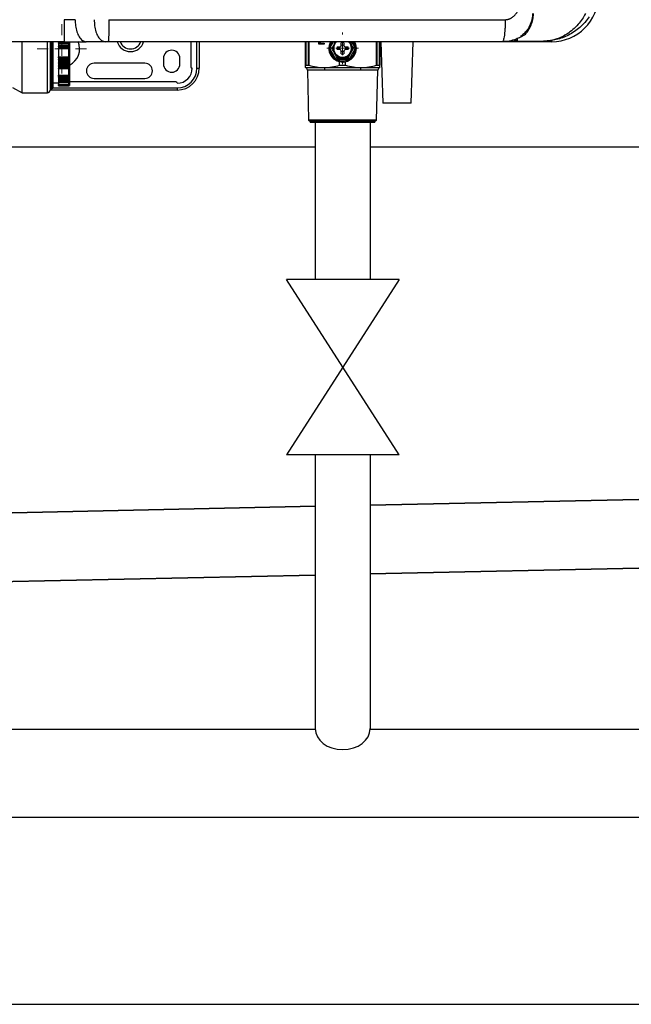
# Model space of a CAD drawing. Units: millimetres. Extents: x -697 to 10076, y -367 to 3416.
# Drawn here: x 906 to 1128, y 913 to 1271 of the extents above; entities that cross this region are included whole.
import ezdxf

# ---------------------------------------------------------------- set-up
doc = ezdxf.new("R2010")
doc.units = ezdxf.units.MM
doc.layers.add('Dimensions', color=8, linetype='Continuous', lineweight=13)
doc.layers.add('Outline', color=7, linetype='Continuous', lineweight=35)
for name, color, linetype in [('Frame', 80, 'Continuous'), ('Gas supply', 2, 'Continuous'), ('Hot water', 1, 'Continuous')]:
    doc.layers.add(name, color=color, linetype=linetype)

# ---------------------------------------------------------------- blocks, each defined once
blk = doc.blocks.new('SW_CENTERMARKSYMBOL_0')
at = {"layer": 'Dimensions', "color": 0}
for p, q in [((0, 1), (0, 1.15)), ((-1, 0), (-1.15, 0)), ((0, 0), (-0.5, 0)), ((0, 0), (0, 0.5)), ((0, 0), (0, -0.5)), ((0, 0), (0.5, 0)), ((1, 0), (1.15, 0)), ((0, -1), (0, -1.15))]:
    blk.add_line(p, q, dxfattribs=at)
blk = doc.blocks.new('SW_CENTERMARKSYMBOL_2')
at = {"layer": 'Dimensions', "color": 0}
for p, q in [((0, 1), (0, 1.8)), ((-1, 0), (-1.8, 0)), ((0, 0), (-0.5, 0)), ((0, 0), (0, 0.5)), ((0, 0), (0, -0.5)), ((0, 0), (0.5, 0)), ((1, 0), (1.8, 0)), ((0, -1), (0, -1.8))]:
    blk.add_line(p, q, dxfattribs=at)

msp = doc.modelspace()

# ---------------------------------------------------------------- linework, layer by layer
at = {"color": 7, "linetype": 'Continuous', "lineweight": 25}
for p, q in [((922.11, 1262.62), (840.43, 1262.62)), ((906.81, 1244.03), (906.81, 1262.66)), ((917.01, 1262.67), (917.01, 1245.03)), ((918.01, 1262.65), (918.01, 1258.53)), ((920.01, 1262.54), (922, 1262.54)), ((920.01, 1262.54), (920.01, 1262.22)), ((920.01, 1262.22), (923.81, 1262.22)), ((920.01, 1262.09), (920.01, 1262.22)), ((923.81, 1262.09), (920.01, 1262.09)), ((920.01, 1262.09), (920.01, 1261.92)), ((920.01, 1261.92), (923.81, 1261.92)), ((920.01, 1261.92), (920.01, 1261.34)), ((920.01, 1261.34), (923.81, 1261.34)), ((920.01, 1261.34), (920.01, 1261.04)), ((920.01, 1261.04), (923.81, 1261.04)), ((920.01, 1260.9), (920.01, 1261.04)), ((923.81, 1260.9), (920.01, 1260.9)), ((920.01, 1260.9), (920.01, 1260.7)), ((920.01, 1260.7), (923.81, 1260.7)), ((920.01, 1260.7), (920.01, 1260.32)), ((920.01, 1260.32), (923.81, 1260.32)), ((920.01, 1259.98), (920.01, 1260.32)), ((923.81, 1259.98), (920.01, 1259.98)), ((920.01, 1259.98), (920.01, 1259.38)), ((923.81, 1262.22), (923.81, 1262.54)), ((923.81, 1262.09), (923.81, 1262.22)), ((923.81, 1261.92), (923.81, 1262.09)), ((923.81, 1261.34), (923.81, 1261.92)), ((923.81, 1261.04), (923.81, 1261.34)), ((923.81, 1260.9), (923.81, 1261.04)), ((923.81, 1260.7), (923.81, 1260.9)), ((923.81, 1260.32), (923.81, 1260.7)), ((923.81, 1259.98), (923.81, 1260.32)), ((923.81, 1257.07), (923.81, 1259.98)), ((924.01, 1262.55), (924.01, 1262.3)), ((924.01, 1262.3), (924.01, 1261.92)), ((924.01, 1261.92), (924.01, 1261.79)), ((924.01, 1261.79), (924.01, 1261.37)), ((924.01, 1261.37), (924.01, 1261.14)), ((924.01, 1261.14), (924.01, 1260.74)), ((924.01, 1260.74), (924.01, 1260.58)), ((924.01, 1260.58), (924.01, 1260.29)), ((924.01, 1260.29), (924.01, 1260.18)), ((924.01, 1260.18), (924.01, 1256.88)), ((937.05, 1262.62), (930.11, 1262.62)), ((938.12, 1262.62), (937.05, 1262.62)), ((968.24, 1262.62), (968.24, 1253.53)), ((971.24, 1262.62), (971.24, 1253.03)), ((1009.92, 1254.06), (1009.92, 1262.62)), ((1014.78, 1261.68), (1014.78, 1262.62)), ((1016.69, 1261.68), (1014.78, 1261.68)), ((1014.88, 1261.68), (1014.88, 1262.62)), ((1015.22, 1262.62), (1015.22, 1262.09)), ((1015.22, 1262.09), (1016.69, 1262.09)), ((1016.69, 1262.09), (1016.69, 1261.68)), ((1021, 1256.31), (1018.82, 1260.09)), ((1019.44, 1260.22), (1019.06, 1260.22)), ((1020.82, 1262.62), (1020.43, 1261.95)), ((1021.38, 1260.72), (1022.49, 1260.72)), ((1022.49, 1260.72), (1022.78, 1260.86)), ((1022.78, 1260.86), (1022.92, 1261.15)), ((1022.92, 1261.15), (1022.92, 1262.26)), ((1023.92, 1262.26), (1023.92, 1261.15)), ((1023.92, 1261.15), (1024.06, 1260.86)), ((1024.06, 1260.86), (1024.35, 1260.72)), ((1024.35, 1260.72), (1025.46, 1260.72)), ((1028.02, 1260.09), (1025.84, 1256.31)), ((1026.02, 1262.62), (1026.41, 1261.95)), ((1027.78, 1260.22), (1027.4, 1260.22)), ((1036.91, 1262.62), (1036.91, 1254.06)), ((1037.37, 1262.62), (1038.01, 1240.23)), ((1037.37, 1262.62), (1038.01, 1240.23)), ((1048.41, 1240.23), (1049.05, 1262.62)), ((1048.41, 1240.23), (1049.05, 1262.62)), ((1099.49, 1262.62), (1081.5, 1262.62)), ((1086.97, 1262.82), (1096.49, 1262.82)), ((918.01, 1258.53), (918.01, 1245.83)), ((920.01, 1259.38), (920.01, 1257.67)), ((920.01, 1257.67), (920.01, 1257.07)), ((920.01, 1257.07), (923.81, 1257.07)), ((920.01, 1256.73), (920.01, 1257.07)), ((923.81, 1256.73), (920.01, 1256.73)), ((920.01, 1256.73), (920.01, 1256.35)), ((920.01, 1256.35), (923.81, 1256.35)), ((920.01, 1256.35), (920.01, 1256.15)), ((923.81, 1256.73), (923.81, 1257.07)), ((923.81, 1256.35), (923.81, 1256.73)), ((923.81, 1256.15), (923.81, 1256.35)), ((924.01, 1256.88), (924.01, 1256.76)), ((924.01, 1256.76), (924.01, 1256.47)), ((924.01, 1256.47), (924.01, 1256.31)), ((924.01, 1256.31), (924.01, 1255.92)), ((958.24, 1256.53), (958.24, 1254.53)), ((964.24, 1254.53), (964.24, 1256.53)), ((1021.33, 1256.51), (1021.33, 1256.13)), ((1022.49, 1259.73), (1021.38, 1259.73)), ((1022.78, 1259.59), (1022.49, 1259.73)), ((1022.92, 1259.3), (1022.78, 1259.59)), ((1022.92, 1258.19), (1022.92, 1259.3)), ((1024.06, 1259.59), (1023.92, 1259.3)), ((1023.92, 1259.3), (1023.92, 1258.19)), ((1024.35, 1259.73), (1024.06, 1259.59)), ((1025.46, 1259.73), (1024.35, 1259.73)), ((1025.5, 1256.51), (1025.5, 1256.13)), ((920.01, 1256.15), (923.81, 1256.15)), ((920.01, 1256.02), (920.01, 1256.15)), ((923.81, 1256.02), (920.01, 1256.02)), ((920.01, 1256.02), (920.01, 1255.71)), ((920.01, 1255.71), (923.81, 1255.71)), ((920.01, 1255.71), (920.01, 1255.13)), ((920.01, 1255.13), (923.81, 1255.13)), ((920.01, 1255.13), (920.01, 1254.96)), ((920.01, 1254.96), (923.81, 1254.96)), ((920.01, 1254.83), (920.01, 1254.96)), ((923.81, 1254.83), (920.01, 1254.83)), ((920.01, 1254.83), (920.01, 1254.51)), ((920.01, 1254.51), (923.81, 1254.51)), ((920.01, 1254.51), (920.01, 1253.95)), ((920.01, 1253.95), (923.81, 1253.95)), ((920.01, 1253.95), (920.01, 1253.81)), ((920.01, 1253.81), (923.81, 1253.81)), ((920.01, 1253.68), (920.01, 1253.81)), ((923.81, 1253.68), (920.01, 1253.68)), ((920.01, 1253.68), (920.01, 1253.35)), ((920.01, 1253.35), (923.81, 1253.35)), ((920.01, 1253.35), (920.01, 1253)), ((920.01, 1253), (923.81, 1253)), ((920.01, 1252.84), (920.01, 1253)), ((920.01, 1252.89), (920.01, 1251.51)), ((920.01, 1252.84), (923.81, 1252.84)), ((923.81, 1256.02), (923.81, 1256.15)), ((923.81, 1255.71), (923.81, 1256.02)), ((923.81, 1255.13), (923.81, 1255.71)), ((923.81, 1254.96), (923.81, 1255.13)), ((923.81, 1254.83), (923.81, 1254.96)), ((923.81, 1254.51), (923.81, 1254.83)), ((923.81, 1253.95), (923.81, 1254.51)), ((923.81, 1253.81), (923.81, 1253.95)), ((923.81, 1253.68), (923.81, 1253.81)), ((923.81, 1253.35), (923.81, 1253.68)), ((923.81, 1253), (923.81, 1253.35)), ((924.01, 1255.92), (924.01, 1255.68)), ((924.01, 1255.68), (924.01, 1255.27)), ((924.01, 1255.27), (924.01, 1255.13)), ((924.01, 1255.13), (924.01, 1254.75)), ((924.01, 1254.75), (924.01, 1254.5)), ((924.01, 1254.5), (924.01, 1254.1)), ((924.01, 1254.1), (924.01, 1253.99)), ((924.01, 1253.99), (924.01, 1253.62)), ((924.01, 1253.62), (924.01, 1253.36)), ((924.01, 1253.36), (924.01, 1253.1)), ((924.01, 1253.1), (924.01, 1253.04)), ((924.01, 1253.04), (924.01, 1250.38)), ((951.5, 1254.78), (933, 1254.78)), ((970.44, 1253.03), (971.24, 1253.03)), ((1009.92, 1253.23), (1016.67, 1253.23)), ((1009.98, 1254.09), (1010.95, 1254.09)), ((1016.67, 1253.23), (1030.17, 1253.23)), ((1025.5, 1256.13), (1021.33, 1256.13)), ((1022.33, 1254.09), (1022.33, 1255.35)), ((1022.33, 1254.09), (1024.51, 1254.09)), ((1024.51, 1254.09), (1024.51, 1255.35)), ((1030.17, 1253.23), (1036.91, 1253.23)), ((1035.89, 1254.09), (1036.86, 1254.09)), ((920.01, 1251.51), (920.01, 1250.51)), ((920.01, 1250.51), (923.81, 1250.51)), ((920.01, 1250.1), (920.01, 1250.51)), ((923.81, 1250.1), (920.01, 1250.1)), ((920.01, 1250.1), (920.01, 1249.83)), ((920.01, 1249.83), (923.81, 1249.83)), ((920.01, 1249.83), (923.81, 1249.83)), ((920.01, 1249.83), (920.01, 1249.83)), ((920.01, 1249.74), (920.01, 1249.83)), ((923.81, 1249.74), (920.01, 1249.74)), ((920.01, 1249.74), (920.01, 1249.4)), ((920.01, 1249.4), (923.81, 1249.4)), ((920.01, 1249.4), (920.01, 1249.02)), ((920.01, 1249.02), (923.81, 1249.02)), ((920.01, 1248.98), (920.01, 1249.02)), ((923.81, 1250.1), (923.81, 1250.51)), ((923.81, 1249.83), (923.81, 1250.1)), ((923.81, 1249.83), (923.81, 1249.83)), ((923.81, 1249.74), (923.81, 1249.83)), ((923.81, 1249.4), (923.81, 1249.74)), ((923.81, 1249.02), (923.81, 1249.4)), ((924.01, 1250.38), (924.01, 1250.24)), ((924.01, 1250.24), (924.01, 1250.03)), ((924.01, 1250.03), (924.01, 1250.03)), ((924.01, 1250.03), (924.01, 1249.77)), ((924.01, 1249.77), (924.01, 1249.5)), ((924.01, 1249.5), (924.01, 1249.22)), ((924.01, 1249.22), (924.01, 1249.02)), ((924.01, 1249.02), (924.01, 1248.75)), ((933, 1249.28), (951.5, 1249.28)), ((1010.6, 1252.31), (1011.06, 1234.09)), ((1017.01, 1252.31), (1010.6, 1252.31)), ((1029.83, 1252.31), (1017.01, 1252.31)), ((1036.24, 1252.31), (1029.83, 1252.31)), ((1035.77, 1234.09), (1036.24, 1252.31)), ((903.35, 1246.03), (906.81, 1244.03)), ((917.21, 1245.63), (917.81, 1245.63)), ((918.01, 1247.73), (920.01, 1247.73)), ((923.81, 1248.98), (920.01, 1248.98)), ((920.01, 1248.98), (920.01, 1248.63)), ((920.01, 1248.63), (923.81, 1248.63)), ((920.01, 1248.63), (920.01, 1248.31)), ((920.01, 1248.31), (923.81, 1248.31)), ((920.01, 1248.31), (920.01, 1247.98)), ((920.01, 1247.98), (923.81, 1247.98)), ((920.01, 1247.98), (920.01, 1247.8)), ((920.01, 1247.8), (923.81, 1247.8)), ((920.01, 1247.77), (920.01, 1247.8)), ((920.01, 1247.77), (923.81, 1247.77)), ((920.01, 1247.77), (920.01, 1247.01)), ((920.01, 1247.01), (923.81, 1247.01)), ((920.01, 1246.69), (920.01, 1247.01)), ((923.81, 1246.69), (920.01, 1246.69)), ((920.01, 1246.69), (920.01, 1246.63)), ((920.01, 1246.63), (923.81, 1246.63)), ((920.01, 1246.63), (920.01, 1246.57)), ((920.01, 1246.57), (923.81, 1246.57)), ((920.01, 1246.57), (920.01, 1246.53)), ((920.01, 1246.53), (923.81, 1246.53)), ((923.81, 1248.63), (923.81, 1248.98)), ((923.81, 1248.31), (923.81, 1248.63)), ((923.81, 1247.8), (923.81, 1247.98)), ((923.81, 1246.69), (923.81, 1247.01)), ((923.81, 1246.63), (923.81, 1246.69)), ((923.81, 1246.53), (923.81, 1246.57)), ((924.01, 1248.75), (924.01, 1248.52)), ((924.01, 1248.52), (924.01, 1248.37)), ((924.01, 1248.37), (924.01, 1248.12)), ((924.01, 1248.12), (924.01, 1247.98)), ((962.74, 1248.03), (924.01, 1248.03)), ((924.01, 1247.98), (924.01, 1247.97)), ((924.01, 1247.97), (924.01, 1246.99)), ((924.01, 1246.99), (924.01, 1246.89)), ((924.01, 1246.89), (924.01, 1246.84)), ((924.01, 1246.84), (924.01, 1246.76)), ((924.01, 1246.76), (924.01, 1246.74)), ((963.24, 1245.83), (963.24, 1245.03)), ((906.81, 1244.03), (916.01, 1244.03)), ((963.24, 1245.03), (917.01, 1245.03)), ((1048.41, 1240.23), (1038.01, 1240.23)), ((1011.06, 1234.09), (1011.67, 1233.74)), ((1035.77, 1234.09), (1011.06, 1234.09)), ((1011.67, 1233.74), (1011.67, 1233.24)), ((1035.16, 1233.74), (1011.67, 1233.74)), ((1035.16, 1233.24), (1011.67, 1233.24)), ((1035.16, 1233.74), (1035.77, 1234.09)), ((1035.16, 1233.24), (1035.16, 1233.74))]:
    msp.add_line(p, q, dxfattribs=at)
at = {"color": 8, "linetype": 'Continuous', "lineweight": 25}
for p, q in [((916.01, 1244.03), (916.01, 1262.63)), ((917.21, 1262.68), (917.21, 1245.63)), ((917.81, 1258.53), (917.81, 1262.63)), ((970.44, 1253.03), (970.44, 1262.62)), ((1009.98, 1262.62), (1009.98, 1254.09)), ((1010.95, 1254.09), (1010.95, 1262.62)), ((1011.11, 1262.62), (1011.11, 1254.06)), ((1018.82, 1260.36), (1020.13, 1262.62)), ((1026.71, 1262.62), (1028.02, 1260.36)), ((1035.73, 1254.06), (1035.73, 1262.62)), ((1035.89, 1262.62), (1035.89, 1254.09)), ((1036.86, 1254.09), (1036.86, 1262.62)), ((1099.49, 1262.62), (1099.49, 1263.04)), ((917.81, 1245.63), (917.81, 1258.53)), ((923.81, 1252.84), (923.81, 1253)), ((923.81, 1250.51), (923.81, 1252.84)), ((923.81, 1248.98), (923.81, 1249.02)), ((918.01, 1245.83), (963.24, 1245.83)), ((923.81, 1247.98), (923.81, 1248.31)), ((923.81, 1247.77), (923.81, 1247.8)), ((923.81, 1247.01), (923.81, 1247.77)), ((923.81, 1246.57), (923.81, 1246.63))]:
    msp.add_line(p, q, dxfattribs=at)
at = {"color": 7, "linetype": 'Continuous', "lineweight": 25, "flags": 128}
for points in [[(924.01, 1262.3), (924, 1262.29), (923.99, 1262.27), (923.97, 1262.26), (923.95, 1262.25), (923.92, 1262.24), (923.88, 1262.23), (923.85, 1262.22), (923.81, 1262.22)], [(924.01, 1261.14), (924, 1261.12), (923.99, 1261.1), (923.97, 1261.08), (923.95, 1261.06), (923.92, 1261.05), (923.88, 1261.04), (923.85, 1261.04), (923.81, 1261.04)], [(1018.82, 1260.36), (1018.85, 1260.34), (1018.88, 1260.33), (1018.91, 1260.31), (1018.94, 1260.29), (1018.97, 1260.27), (1019, 1260.26), (1019.03, 1260.24), (1019.06, 1260.22)], [(1019.06, 1260.22), (1019.03, 1260.21), (1019, 1260.19), (1018.97, 1260.18), (1018.94, 1260.16), (1018.91, 1260.14), (1018.88, 1260.12), (1018.85, 1260.11), (1018.82, 1260.09)], [(1020.43, 1261.95), (1020.98, 1262.66), (1020.98, 1262.67)], [(1025.85, 1262.67), (1025.86, 1262.66), (1026.41, 1261.95)], [(1028.42, 1260.22), (1028.23, 1261.57), (1027.78, 1262.67)], [(1027.78, 1260.22), (1027.81, 1260.24), (1027.84, 1260.26), (1027.86, 1260.27), (1027.89, 1260.29), (1027.92, 1260.31), (1027.95, 1260.33), (1027.98, 1260.34), (1028.02, 1260.36)], [(1028.02, 1260.09), (1027.98, 1260.11), (1027.95, 1260.12), (1027.92, 1260.14), (1027.89, 1260.16), (1027.86, 1260.18), (1027.84, 1260.19), (1027.81, 1260.21), (1027.78, 1260.22)], [(1021, 1256.31), (1021.05, 1256.34), (1021.09, 1256.36), (1021.13, 1256.39), (1021.17, 1256.41), (1021.21, 1256.43), (1021.25, 1256.46), (1021.29, 1256.48), (1021.33, 1256.5)], [(1025.84, 1256.31), (1025.79, 1256.34), (1025.75, 1256.36), (1025.71, 1256.39), (1025.66, 1256.41), (1025.62, 1256.43), (1025.59, 1256.46), (1025.55, 1256.48), (1025.51, 1256.5)], [(924.01, 1255.92), (924, 1255.94), (923.99, 1255.95), (923.97, 1255.97), (923.95, 1255.99), (923.92, 1256), (923.88, 1256.01), (923.85, 1256.01), (923.81, 1256.02)], [(924.01, 1254.75), (924, 1254.76), (923.99, 1254.78), (923.97, 1254.79), (923.95, 1254.81), (923.92, 1254.82), (923.88, 1254.82), (923.85, 1254.83), (923.81, 1254.83)], [(924.01, 1253.62), (924, 1253.63), (923.99, 1253.64), (923.97, 1253.66), (923.95, 1253.66), (923.92, 1253.67), (923.88, 1253.68), (923.85, 1253.68), (923.81, 1253.68)], [(924.01, 1253.1), (924, 1253.08), (923.99, 1253.06), (923.97, 1253.04), (923.95, 1253.03), (923.92, 1253.02), (923.88, 1253.01), (923.85, 1253.01), (923.81, 1253)], [(924.01, 1250.38), (924, 1250.4), (923.99, 1250.43), (923.97, 1250.45), (923.95, 1250.47), (923.92, 1250.49), (923.88, 1250.5), (923.85, 1250.51), (923.81, 1250.51)]]:
    msp.add_lwpolyline(points, dxfattribs=at)
at = {"color": 8, "linetype": 'Continuous', "lineweight": 25, "flags": 128}
msp.add_lwpolyline([(924.01, 1248.37), (924, 1248.36), (923.99, 1248.35), (923.97, 1248.34), (923.95, 1248.33), (923.92, 1248.32), (923.88, 1248.32), (923.86, 1248.31)], dxfattribs=at)
at = {"color": 7, "linetype": 'Continuous', "lineweight": 25}
for centre, radius, start, end in [((1099.49, 1279.62), 16.99, 270, 0), ((923.82, 1261.91), 0.188, 4.4039, 93.8115), ((923.82, 1260.72), 0.184, 6.6683, 95.3876), ((923.86, 1259.96), 0.36, 65.2143, 97.7953), ((923.81, 1260.18), 0.197, 269.1663, 359.1406), ((921.26, 1260.03), 6.5, 295.029, 23.8424), ((1023.42, 1260.22), 5, 150.664, 0), ((1023.42, 1260.22), 4.6, 181.6949, 238.3051), ((1023.42, 1260.22), 3.45, 150, 210), ((1023.42, 1260.22), 3.25, 131.1607, 270), ((1023.42, 1260.22), 2.1, 166.2259, 193.7741), ((1023.42, 1260.22), 1.14, 154.059, 205.941), ((1023.42, 1260.22), 2.1, 76.2259, 103.7741), ((1023.42, 1260.22), 1.14, 64.059, 115.941), ((1023.42, 1260.22), 3.25, 270, 47.6228), ((1023.42, 1260.22), 1.14, 334.059, 25.941), ((1023.42, 1260.22), 2.1, 346.2259, 13.7741), ((1023.42, 1260.22), 4.6, 301.6949, 358.3051), ((1023.42, 1260.22), 3.45, 330, 30), ((1086.97, 1263.32), 0.5, 228.0582, 270), ((923.81, 1256.87), 0.197, 0.8594, 90.8337), ((923.86, 1257.09), 0.36, 262.2076, 294.7828), ((923.82, 1256.33), 0.184, 264.6117, 353.3323), ((961.24, 1256.53), 3, 0, 180), ((1023.42, 1260.22), 3.45, 210, 330), ((1023.42, 1260.22), 1.14, 244.059, 295.941), ((1023.42, 1260.22), 2.1, 256.2259, 283.7741), ((923.82, 1255.14), 0.188, 266.1882, 355.5964), ((923.82, 1254), 0.192, 267.5301, 357.2944), ((923.81, 1253.04), 0.2, 270, 0), ((933, 1252.03), 2.75, 90, 270), ((951.5, 1252.03), 2.75, 270, 90), ((961.24, 1254.53), 3, 180, 0), ((963.24, 1253.03), 8, 270, 0), ((963.24, 1253.03), 7.2, 270, 0), ((963.24, 1253.03), 5.5, 270, 0), ((968.74, 1253.53), 0.5, 180, 270), ((1009.6, 1252.28), 1, 1.47, 70.9229), ((1015.83, 1252.4), 1.18, 355.5503, 44.6438), ((1023.42, 1260.22), 4.6, 243.0376, 296.9624), ((1031, 1252.4), 1.18, 135.3562, 184.4497), ((1037.24, 1252.28), 1, 109.0771, 178.53), ((923.83, 1250.28), 0.178, 261.8261, 348.3141), ((923.81, 1250.03), 0.2, 270, 0), ((923.86, 1250.24), 0.496, 264.2784, 287.6641), ((923.86, 1249.25), 0.276, 260.0102, 303.4879), ((917.21, 1245.83), 0.2, 180, 270), ((917.81, 1245.83), 0.2, 270, 0), ((923.82, 1247.99), 0.19, 266.9824, 356.625), ((923.81, 1247.97), 0.2, 270, 0), ((923.86, 1246.31), 0.705, 77.7043, 94.0412), ((923.81, 1246.89), 0.199, 269.6145, 359.6087), ((962.74, 1247.53), 0.5, 0, 90), ((916.01, 1245.03), 1, 270, 0)]:
    msp.add_arc(centre, radius, start, end, dxfattribs=at)
at = {"color": 8, "linetype": 'Continuous', "lineweight": 25}
for centre, radius, start, end in [((946.25, 1264.02), 5, 196.3504, 343.5198), ((946.25, 1264.02), 4.03, 200.4228, 339.562), ((1023.42, 1260.22), 4.6, 148.2348, 178.3051), ((1023.42, 1260.22), 4.6, 1.6949, 32.1245)]:
    msp.add_arc(centre, radius, start, end, dxfattribs=at)
at = {"color": 7, "linetype": 'Continuous', "lineweight": 25}
for points, knots in [([(1082.57, 1270.62), (1082.64, 1270.62), (1082.78, 1270.62), (1082.99, 1270.64), (1083.2, 1270.67), (1083.4, 1270.7), (1083.61, 1270.75), (1083.81, 1270.81), (1084.01, 1270.87), (1084.21, 1270.95), (1084.41, 1271.04), (1084.6, 1271.14), (1084.8, 1271.25), (1085.28, 1271.54), (1085.99, 1272.13), (1086.62, 1272.94), (1087.01, 1273.62), (1087.24, 1274.11), (1087.44, 1274.63), (1087.6, 1275.18), (1087.72, 1275.75), (1087.81, 1276.35), (1087.86, 1276.98), (1087.87, 1277.4), (1087.87, 1277.62)], [0, 0, 0, 0, 0.021646, 0.043195, 0.064697, 0.086206, 0.107776, 0.129458, 0.151304, 0.173364, 0.195687, 0.218321, 0.241311, 0.2647, 0.391997, 0.523175, 0.578008, 0.633545, 0.690143, 0.748141, 0.807851, 0.869561, 0.933533, 1, 1, 1, 1]), ([(926.11, 1270.62), (925.52, 1270.62), (924.86, 1270.62), (923.51, 1270.62), (922.8, 1270.62), (922.11, 1270.62)], [0, 0, 0, 0, 0.5, 0.5, 1, 1, 1, 1]), ([(922.11, 1270.62), (922.11, 1270.15), (922.11, 1269.66), (922.11, 1268.67), (922.11, 1268.17), (922.11, 1267.19), (922.11, 1266.7), (922.11, 1265.79), (922.11, 1265.36), (922.11, 1264.58), (922.11, 1264.23), (922.11, 1263.63), (922.11, 1263.38), (922.11, 1262.99), (922.11, 1262.85), (922.11, 1262.67), (922.11, 1262.62), (922.11, 1262.62)], [0, 0, 0, 0, 0.125, 0.125, 0.25, 0.25, 0.375, 0.375, 0.5, 0.5, 0.625, 0.625, 0.75, 0.75, 0.875, 0.875, 1, 1, 1, 1]), ([(926.11, 1270.62), (926.14, 1269.88), (926.21, 1268.35), (926.72, 1266.17), (927.58, 1264.25), (928.76, 1262.88), (929.67, 1262.71), (930.11, 1262.62)], [0, 0, 0, 0, 0.176813, 0.36715, 0.563551, 0.790275, 1, 1, 1, 1]), ([(933.05, 1270.62), (933.08, 1269.88), (933.14, 1268.35), (933.65, 1266.17), (934.51, 1264.25), (935.69, 1262.88), (936.61, 1262.71), (937.05, 1262.62)], [0, 0, 0, 0, 0.176814, 0.36715, 0.56355, 0.790275, 1, 1, 1, 1]), ([(938.43, 1270.62), (938.43, 1270.15), (938.43, 1269.66), (938.42, 1268.67), (938.41, 1268.17), (938.4, 1267.19), (938.39, 1266.7), (938.37, 1265.79), (938.35, 1265.36), (938.32, 1264.58), (938.31, 1264.23), (938.27, 1263.63), (938.25, 1263.38), (938.22, 1262.99), (938.2, 1262.85), (938.16, 1262.67), (938.14, 1262.62), (938.12, 1262.62)], [0, 0, 0, 0, 0.125, 0.125, 0.25, 0.25, 0.375, 0.375, 0.5, 0.5, 0.625, 0.625, 0.75, 0.75, 0.875, 0.875, 1, 1, 1, 1]), ([(1082.57, 1270.62), (1082.57, 1270.15), (1082.56, 1269.66), (1082.54, 1268.67), (1082.52, 1268.17), (1082.47, 1267.19), (1082.44, 1266.7), (1082.35, 1265.79), (1082.31, 1265.36), (1082.2, 1264.58), (1082.15, 1264.23), (1082.02, 1263.63), (1081.96, 1263.38), (1081.83, 1262.99), (1081.76, 1262.85), (1081.63, 1262.67), (1081.56, 1262.62), (1081.5, 1262.62)], [0, 0, 0, 0, 0.125, 0.125, 0.25, 0.25, 0.375, 0.375, 0.5, 0.5, 0.625, 0.625, 0.75, 0.75, 0.875, 0.875, 1, 1, 1, 1]), ([(1092.49, 1272.82), (1092.48, 1272.5), (1092.45, 1271.35), (1091.99, 1269.39), (1091.16, 1267.74), (1090.23, 1266.43), (1089.33, 1265.44), (1088.55, 1264.86), (1088.18, 1264.58)], [0, 0, 0, 0, 0.088198, 0.316439, 0.556668, 0.637708, 0.826592, 1, 1, 1, 1]), ([(1089.91, 1265.41), (1090.32, 1265.84), (1090.71, 1266.33), (1091.42, 1267.41), (1091.74, 1268), (1092.13, 1268.95), (1092.25, 1269.28), (1092.46, 1269.95), (1092.54, 1270.29), (1092.76, 1271.35), (1092.83, 1272.08), (1092.83, 1272.82)], [0, 0, 0, 0, 0.25, 0.25, 0.5, 0.5, 0.625, 0.625, 0.75, 0.75, 1, 1, 1, 1]), ([(1111.76, 1272.82), (1111.37, 1272.15), (1110.58, 1270.78), (1109.05, 1268.79), (1107.2, 1266.93), (1104.86, 1265.18), (1102.12, 1263.78), (1099.54, 1263.07), (1097.75, 1262.86), (1096.94, 1262.83), (1096.65, 1262.82), (1096.54, 1262.82), (1096.5, 1262.82), (1096.49, 1262.82)], [0, 0, 0, 0, 0.110223, 0.224323, 0.359278, 0.498791, 0.673338, 0.854257, 0.948179, 0.981432, 0.993342, 0.998714, 1, 1, 1, 1]), ([(1113.11, 1271.71), (1112.63, 1270.99), (1112.11, 1270.3), (1111.26, 1269.33), (1110.97, 1269.02), (1110.36, 1268.41), (1110.05, 1268.12), (1109.09, 1267.27), (1108.43, 1266.76), (1107.06, 1265.83), (1106.35, 1265.41), (1104.17, 1264.28), (1102.68, 1263.74), (1100.39, 1263.19), (1099.62, 1263.05), (1098.45, 1262.92), (1098.06, 1262.88), (1097.47, 1262.85), (1097.27, 1262.84), (1096.88, 1262.83), (1096.69, 1262.82), (1096.49, 1262.82)], [0, 0, 0, 0, 0.125, 0.125, 0.1875, 0.1875, 0.25, 0.25, 0.375, 0.375, 0.5, 0.5, 0.75, 0.75, 0.875, 0.875, 0.9375, 0.9375, 0.96875, 0.96875, 1, 1, 1, 1]), ([(1086.55, 1263.53), (1085.7, 1263.25), (1084.06, 1262.73), (1082.33, 1262.66), (1081.5, 1262.62)], [0, 0, 0, 0, 0.516831, 1, 1, 1, 1]), ([(1086.47, 1263.33), (1086.47, 1263.33), (1086.47, 1263.33), (1086.47, 1263.35), (1086.49, 1263.43), (1086.44, 1263.59), (1086.74, 1263.76), (1086.8, 1263.79)], [0, 0, 0, 0, 0.033177, 0.143969, 0.332381, 0.87631, 1, 1, 1, 1]), ([(1086.64, 1262.95), (1086.58, 1263), (1086.54, 1263.06), (1086.49, 1263.19), (1086.47, 1263.26), (1086.47, 1263.33)], [0, 0, 0, 0, 0.5, 0.5, 1, 1, 1, 1]), ([(1086.97, 1262.82), (1086.98, 1262.82), (1086.98, 1262.91), (1086.99, 1263.26), (1087, 1263.53), (1087, 1263.87)], [0, 0, 0, 0, 0.5, 0.5, 1, 1, 1, 1]), ([(1087, 1263.87), (1087.5, 1264.07), (1088, 1264.3), (1088.97, 1264.81), (1089.45, 1265.09), (1089.91, 1265.41)], [0, 0, 0, 0, 0.5, 0.5, 1, 1, 1, 1]), ([(922.11, 1262.62), (922.76, 1262.62), (924.12, 1262.62), (926.16, 1262.62), (928.21, 1262.62), (929.48, 1262.62), (930.11, 1262.62)], [0, 0, 0, 0, 0.230093, 0.486729, 0.743364, 1, 1, 1, 1]), ([(923.81, 1262.54), (923.86, 1262.54), (923.92, 1262.54), (923.99, 1262.55), (924.01, 1262.55), (924.01, 1262.55)], [0, 0, 0, 0, 0.5, 0.5, 1, 1, 1, 1]), ([(923.81, 1261.92), (923.86, 1261.92), (923.92, 1261.9), (923.99, 1261.85), (924.01, 1261.82), (924.01, 1261.79)], [0, 0, 0, 0, 0.5, 0.5, 1, 1, 1, 1]), ([(923.81, 1261.34), (923.86, 1261.34), (923.92, 1261.34), (923.99, 1261.35), (924.01, 1261.36), (924.01, 1261.37)], [0, 0, 0, 0, 0.5, 0.5, 1, 1, 1, 1]), ([(923.81, 1260.7), (923.86, 1260.7), (923.92, 1260.68), (923.99, 1260.64), (924.01, 1260.61), (924.01, 1260.58)], [0, 0, 0, 0, 0.5, 0.5, 1, 1, 1, 1]), ([(1081.5, 1262.62), (1080.31, 1262.62), (1077.93, 1262.62), (1074.36, 1262.62), (1070.79, 1262.62), (1067.21, 1262.62), (1063.64, 1262.62), (1060.07, 1262.62), (1056.49, 1262.62), (1052.92, 1262.62), (1049.34, 1262.62), (1045.77, 1262.62), (1042.19, 1262.62), (1038.61, 1262.62), (1035.03, 1262.62), (1031.45, 1262.62), (1027.87, 1262.62), (1024.29, 1262.62), (1020.71, 1262.62), (1017.13, 1262.62), (1013.54, 1262.62), (1009.96, 1262.62), (1006.38, 1262.62), (1002.79, 1262.62), (999.2, 1262.62), (995.62, 1262.62), (992.03, 1262.62), (988.44, 1262.62), (984.85, 1262.62), (981.26, 1262.62), (977.67, 1262.62), (974.08, 1262.62), (970.49, 1262.62), (966.89, 1262.62), (963.3, 1262.62), (959.71, 1262.62), (956.11, 1262.62), (952.51, 1262.62), (948.92, 1262.62), (945.32, 1262.62), (941.72, 1262.62), (939.32, 1262.62), (938.12, 1262.62)], [0, 0, 0, 0, 0.025018, 0.050033, 0.075046, 0.100056, 0.125064, 0.150069, 0.175073, 0.200075, 0.225074, 0.250073, 0.27507, 0.300065, 0.32506, 0.350053, 0.375045, 0.400037, 0.425028, 0.450019, 0.47501, 0.5, 0.52499, 0.549981, 0.574972, 0.599963, 0.624955, 0.649947, 0.67494, 0.699935, 0.72493, 0.749927, 0.774926, 0.799925, 0.824927, 0.849931, 0.874936, 0.899944, 0.924954, 0.949967, 0.974982, 1, 1, 1, 1]), ([(1020.43, 1261.95), (1020.26, 1261.66), (1020.09, 1261.36), (1019.76, 1260.79), (1019.6, 1260.51), (1019.44, 1260.22)], [0, 0, 0, 0, 0.5, 0.5, 1, 1, 1, 1]), ([(1020.43, 1258.5), (1020.26, 1258.79), (1020.09, 1259.09), (1019.76, 1259.66), (1019.6, 1259.94), (1019.44, 1260.22)], [0, 0, 0, 0, 0.5, 0.5, 1, 1, 1, 1]), ([(1026.41, 1261.95), (1026.58, 1261.66), (1026.74, 1261.36), (1027.08, 1260.79), (1027.24, 1260.51), (1027.4, 1260.22)], [0, 0, 0, 0, 0.5, 0.5, 1, 1, 1, 1]), ([(1026.41, 1258.5), (1026.58, 1258.79), (1026.74, 1259.09), (1027.08, 1259.66), (1027.24, 1259.94), (1027.4, 1260.22)], [0, 0, 0, 0, 0.5, 0.5, 1, 1, 1, 1]), ([(923.81, 1256.35), (923.86, 1256.35), (923.92, 1256.37), (923.99, 1256.41), (924.01, 1256.44), (924.01, 1256.47)], [0, 0, 0, 0, 0.5, 0.5, 1, 1, 1, 1]), ([(1021.46, 1256.73), (1021.78, 1256.73), (1022.1, 1256.73), (1022.76, 1256.73), (1023.09, 1256.73), (1023.75, 1256.73), (1024.09, 1256.73), (1024.74, 1256.73), (1025.06, 1256.73), (1025.38, 1256.73)], [0, 0, 0, 0, 0.25, 0.25, 0.5, 0.5, 0.75, 0.75, 1, 1, 1, 1]), ([(923.81, 1255.71), (923.86, 1255.71), (923.92, 1255.71), (923.99, 1255.7), (924.01, 1255.69), (924.01, 1255.68)], [0, 0, 0, 0, 0.5, 0.5, 1, 1, 1, 1]), ([(923.81, 1255.13), (923.86, 1255.13), (923.92, 1255.15), (923.99, 1255.2), (924.01, 1255.23), (924.01, 1255.27)], [0, 0, 0, 0, 0.5, 0.5, 1, 1, 1, 1]), ([(923.81, 1254.51), (923.86, 1254.51), (923.92, 1254.51), (923.99, 1254.5), (924.01, 1254.5), (924.01, 1254.5)], [0, 0, 0, 0, 0.5, 0.5, 1, 1, 1, 1]), ([(923.81, 1253.95), (923.86, 1253.95), (923.92, 1253.97), (923.99, 1254.02), (924.01, 1254.06), (924.01, 1254.1)], [0, 0, 0, 0, 0.5, 0.5, 1, 1, 1, 1]), ([(923.81, 1253.35), (923.86, 1253.35), (923.92, 1253.35), (923.99, 1253.36), (924.01, 1253.36), (924.01, 1253.36)], [0, 0, 0, 0, 0.5, 0.5, 1, 1, 1, 1]), ([(1009.92, 1253.23), (1009.92, 1253.23), (1009.92, 1253.25), (1009.92, 1253.32), (1009.92, 1253.38), (1009.92, 1253.59), (1009.92, 1253.81), (1009.92, 1254.06)], [0, 0, 0, 0, 0.25, 0.25, 0.5, 0.5, 1, 1, 1, 1]), ([(1011.11, 1254.06), (1012.03, 1253.8), (1012.95, 1253.59), (1014.8, 1253.3), (1015.73, 1253.23), (1016.67, 1253.23)], [0, 0, 0, 0, 0.5, 0.5, 1, 1, 1, 1]), ([(1016.67, 1253.23), (1017.62, 1253.23), (1018.58, 1253.31), (1020.47, 1253.61), (1021.4, 1253.82), (1022.33, 1254.09)], [0, 0, 0, 0, 0.5, 0.5, 1, 1, 1, 1]), ([(1024.51, 1254.09), (1025.44, 1253.82), (1026.38, 1253.6), (1028.26, 1253.31), (1029.21, 1253.23), (1030.17, 1253.23)], [0, 0, 0, 0, 0.5, 0.5, 1, 1, 1, 1]), ([(1030.17, 1253.23), (1031.1, 1253.23), (1032.04, 1253.3), (1033.9, 1253.59), (1034.82, 1253.8), (1035.73, 1254.06)], [0, 0, 0, 0, 0.5, 0.5, 1, 1, 1, 1]), ([(1036.91, 1253.23), (1036.91, 1253.23), (1036.91, 1253.25), (1036.91, 1253.32), (1036.91, 1253.38), (1036.91, 1253.59), (1036.91, 1253.81), (1036.91, 1254.06)], [0, 0, 0, 0, 0.25, 0.25, 0.5, 0.5, 1, 1, 1, 1]), ([(923.81, 1249.83), (923.86, 1249.83), (923.92, 1249.86), (923.99, 1249.93), (924.01, 1249.98), (924.01, 1250.03)], [0, 0, 0, 0, 0.5, 0.5, 1, 1, 1, 1]), ([(923.81, 1249.4), (923.86, 1249.4), (923.92, 1249.41), (923.99, 1249.44), (924.01, 1249.47), (924.01, 1249.5)], [0, 0, 0, 0, 0.5, 0.5, 1, 1, 1, 1]), ([(923.81, 1249.02), (923.86, 1249.02), (923.92, 1249.04), (923.99, 1249.12), (924.01, 1249.17), (924.01, 1249.22)], [0, 0, 0, 0, 0.5, 0.5, 1, 1, 1, 1]), ([(923.81, 1248.63), (923.86, 1248.63), (923.92, 1248.65), (923.99, 1248.69), (924.01, 1248.72), (924.01, 1248.75)], [0, 0, 0, 0, 0.5, 0.5, 1, 1, 1, 1]), ([(923.81, 1248.31), (923.86, 1248.31), (923.92, 1248.33), (923.99, 1248.41), (924.01, 1248.46), (924.01, 1248.52)], [0, 0, 0, 0, 0.5, 0.5, 1, 1, 1, 1]), ([(923.81, 1247.98), (923.86, 1247.98), (923.92, 1247.99), (923.99, 1248.05), (924.01, 1248.08), (924.01, 1248.12)], [0, 0, 0, 0, 0.5, 0.5, 1, 1, 1, 1]), ([(923.81, 1246.63), (923.86, 1246.63), (923.92, 1246.66), (923.99, 1246.74), (924.01, 1246.79), (924.01, 1246.84)], [0, 0, 0, 0, 0.5, 0.5, 1, 1, 1, 1]), ([(923.81, 1246.57), (923.86, 1246.57), (923.92, 1246.59), (923.99, 1246.66), (924.01, 1246.71), (924.01, 1246.76)], [0, 0, 0, 0, 0.5, 0.5, 1, 1, 1, 1]), ([(923.81, 1246.53), (923.86, 1246.53), (923.92, 1246.56), (923.99, 1246.63), (924.01, 1246.69), (924.01, 1246.74)], [0, 0, 0, 0, 0.5, 0.5, 1, 1, 1, 1])]:
    msp.add_open_spline(points, degree=3, knots=knots, dxfattribs=at)
for points in [[(938.43, 1270.62), (986.64, 1270.62), (1034.76, 1270.62), (1082.57, 1270.62)], [(1087, 1263.87), (1086.91, 1263.84), (1086.85, 1263.81), (1086.8, 1263.79)], [(1018.79, 1260.22), (1018.8, 1260.27), (1018.81, 1260.32), (1018.82, 1260.36)], [(1018.82, 1260.09), (1018.81, 1260.13), (1018.8, 1260.18), (1018.79, 1260.22)], [(1018.79, 1260.22), (1018.88, 1260.22), (1018.97, 1260.22), (1019.06, 1260.22)], [(1028.05, 1260.22), (1027.96, 1260.22), (1027.87, 1260.22), (1027.78, 1260.22)], [(1028.02, 1260.36), (1028.03, 1260.32), (1028.04, 1260.27), (1028.05, 1260.22)], [(1028.05, 1260.22), (1028.04, 1260.18), (1028.03, 1260.13), (1028.02, 1260.09)], [(1021.46, 1256.73), (1021.12, 1257.31), (1020.78, 1257.9), (1020.43, 1258.5)], [(1021.14, 1256.18), (1021.1, 1256.22), (1021.05, 1256.27), (1021, 1256.31)], [(1021.14, 1256.18), (1021.21, 1256.29), (1021.27, 1256.4), (1021.33, 1256.5)], [(1021.33, 1256.13), (1021.27, 1256.14), (1021.21, 1256.16), (1021.14, 1256.18)], [(1021.33, 1256.51), (1021.33, 1256.51), (1021.33, 1256.5), (1021.33, 1256.5)], [(1025.38, 1256.73), (1025.72, 1257.31), (1026.06, 1257.9), (1026.41, 1258.5)], [(1025.5, 1256.51), (1025.51, 1256.51), (1025.51, 1256.5), (1025.51, 1256.5)], [(1025.7, 1256.18), (1025.63, 1256.16), (1025.57, 1256.14), (1025.5, 1256.13)], [(1025.7, 1256.18), (1025.63, 1256.29), (1025.57, 1256.4), (1025.51, 1256.5)], [(1025.84, 1256.31), (1025.79, 1256.27), (1025.74, 1256.22), (1025.7, 1256.18)], [(1009.98, 1254.09), (1009.94, 1254.09), (1009.92, 1254.08), (1009.92, 1254.06)], [(1011.11, 1254.06), (1011.05, 1254.08), (1010.99, 1254.09), (1010.95, 1254.09)], [(1035.89, 1254.09), (1035.85, 1254.09), (1035.79, 1254.08), (1035.73, 1254.06)], [(1036.91, 1254.06), (1036.91, 1254.08), (1036.9, 1254.09), (1036.86, 1254.09)]]:
    msp.add_open_spline(points, degree=3, dxfattribs=at)
at = {"color": 8, "linetype": 'Continuous', "lineweight": 25}
msp.add_open_spline([(1086.7, 1262.91), (1085.42, 1262.79), (1083.7, 1262.63), (1081.96, 1262.62), (1081.51, 1262.62), (1081.5, 1262.62)], degree=3, knots=[0, 0, 0, 0, 0.737229, 0.994595, 1, 1, 1, 1], dxfattribs=at)
at = {"layer": 'Frame'}
for p, q in [((1013.47, 1224.24), (881.98, 1224.24)), ((1178.6, 1224.24), (1033.47, 1224.24))]:
    msp.add_line(p, q, dxfattribs=at)
at = {"layer": 'Gas supply'}
for p, q in [((1013.47, 1233.24), (1013.47, 1176.21)), ((1033.47, 1233.24), (1033.47, 1176.21)), ((1043.96, 1176.21), (1002.95, 1112.42)), ((1043.96, 1112.42), (1002.95, 1176.21)), ((1043.96, 1176.21), (1002.95, 1176.21)), ((1043.96, 1112.42), (1002.95, 1112.42)), ((1013.44, 1112.42), (1013.44, 1012.74)), ((1033.44, 1112.42), (1033.44, 1012.74)), ((622.4, 1012.74), (1013.45, 1012.74)), ((1033.44, 1012.74), (1513.44, 1012.74)), ((622.4, 980.74), (3640.15, 980.74))]:
    msp.add_line(p, q, dxfattribs=at)
msp.add_ellipse((1023.44, 1012.98), major_axis=(10, 0), ratio=0.766869, start_param=3.141593, end_param=6.283185, dxfattribs=at)
at = {"layer": 'Hot water'}
msp.add_line((761.95, 912.74), (1241.95, 912.74), dxfattribs=at)
at = {"layer": 'Outline'}
for p, q in [((1033.4, 1094.16), (1163.83, 1096.95)), ((882.08, 1090.93), (1013.58, 1093.74)), ((1033.44, 1069.16), (1164.71, 1071.96)), ((882.08, 1065.93), (1013.44, 1068.73))]:
    msp.add_line(p, q, dxfattribs=at)

# ---------------------------------------------------------------- block references
at = {"layer": 'Dimensions', "xscale": 4.998077502964079, "yscale": 4.998077502964079, "zscale": 4.998077502964079}
for name, p in [('SW_CENTERMARKSYMBOL_2', (921.26, 1260.03)), ('SW_CENTERMARKSYMBOL_0', (1023.42, 1260.22))]:
    msp.add_blockref(name, p, dxfattribs=at)

doc.saveas('drawing.dxf')
